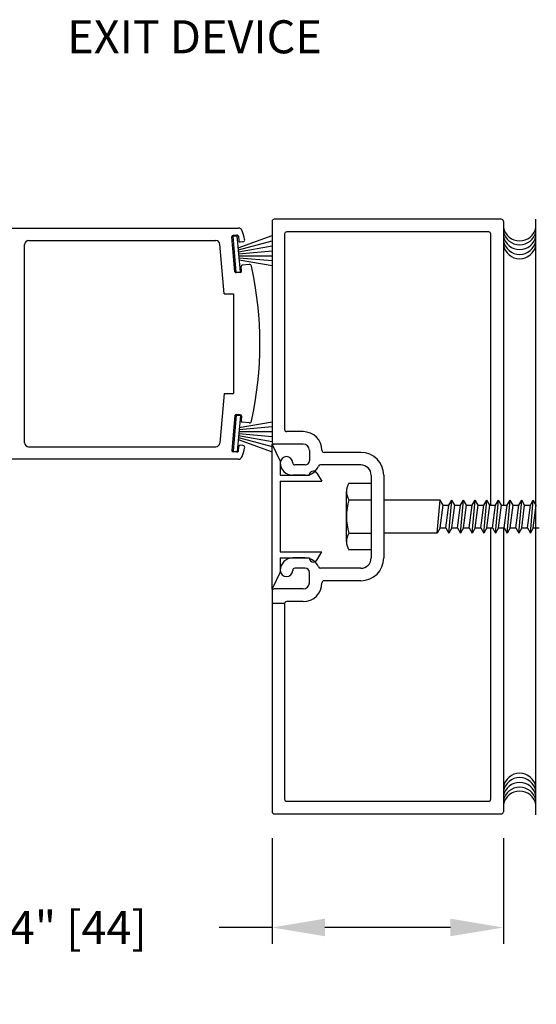
# Model space of a CAD drawing. Extents: x 0 to 7.6, y 0.1 to 10.5.
# Drawn here: x 3.4 to 4.4, y 1.3 to 3.2 of the extents above; entities that cross this region are included whole.
import ezdxf

# ---------------------------------------------------------------- set-up
doc = ezdxf.new("R2010")
doc.units = 0
doc.header["$MEASUREMENT"] = 0
doc.layers.get('0').update_dxf_attribs({"linetype": 'CONTINUOUS'})
doc.layers.get('DEFPOINTS').update_dxf_attribs({"linetype": 'CONTINUOUS'})
doc.styles.add('ROMANS', font='Romans.shx', dxfattribs={"height": 0.0625})
doc.dimstyles.get("Standard").update_dxf_attribs({"dimtxt": 0.03125, "dimasz": 0.1, "dimexe": 0.03125, "dimexo": 0.05, "dimgap": 0.05, "dimtad": 0, "dimdec": 6, "dimlfac": 4, "dimzin": 4, "dimdsep": 46, "dimlunit": 5, "dimtxsty": 'ROMANS', "dimcen": 0.09, "dimadec": 0, "dimazin": 0, "dimtfac": 1, "dimtdec": 4, "dimtofl": 0, "dimtmove": 0, "dimatfit": 3, "dimfxl": 0, "dimfrac": 2, "dimtolj": 1, "dimtzin": 4, "dimarcsym": 0})

# ---------------------------------------------------------------- blocks, each defined once
blk = doc.blocks.new('*D7')
at = {"color": 0, "lineweight": -2}
for p, q in [((3.8588, 1.6039), (3.8588, 1.4036)), ((4.2963, 1.6039), (4.2963, 1.4036)), ((3.8588, 1.4348), (3.7588, 1.4348)), ((4.1963, 1.4348), (3.9588, 1.4348))]:
    blk.add_line(p, q, dxfattribs=at)
at = {"color": 0}
for points in [[(3.9588, 1.4515), (3.9588, 1.4182), (3.8588, 1.4348)], [(4.1963, 1.4515), (4.1963, 1.4182), (4.2963, 1.4348)]]:
    blk.add_solid(points, dxfattribs=at)
at = {"layer": 'DEFPOINTS', "color": 0}
for p in [(3.8588, 1.6539), (4.2963, 1.6539), (3.8588, 1.4348)]:
    blk.add_point(p, dxfattribs=at)
at = {"color": 0, "insert": (3.4186, 1.4348), "char_height": 0.0625, "attachment_point": 5, "style": 'ROMANS'}
blk.add_mtext('\\A1;1 3/4" [44]', dxfattribs=at)

msp = doc.modelspace()

# ---------------------------------------------------------------- linework, layer by layer
at = {"color": 7}
for p, q in [((3.33978299, 2.7583222), (3.79484271, 2.7583222)), ((3.85877841, 2.77085305), (3.85877841, 2.35335305)), ((3.85877841, 2.77085305), (3.85877841, 2.35335305)), ((4.29227841, 2.77485305), (3.86277841, 2.77485305)), ((4.29627841, 2.77085305), (4.29627841, 2.23385314)), ((4.35789659, 1.64791906), (4.35789659, 2.77491906)), ((3.78841556, 2.67567518), (3.78264149, 2.74167308)), ((3.79238555, 2.74503512), (3.78491409, 2.74438145)), ((3.78492497, 2.7427512), (3.79289452, 2.74344844)), ((3.78492497, 2.7427512), (3.79289452, 2.74344844)), ((3.79085156, 2.67500996), (3.78492497, 2.7427512)), ((3.79085156, 2.67500996), (3.78492497, 2.7427512)), ((3.79882111, 2.6757072), (3.79289452, 2.74344844)), ((3.79882111, 2.6757072), (3.79289452, 2.74344844)), ((3.79487732, 2.72078501), (3.85921829, 2.74420321)), ((3.79487732, 2.72078501), (3.85921829, 2.74420321)), ((3.79509392, 2.74276252), (3.79585653, 2.73404582)), ((3.88252841, 2.74710305), (3.88252841, 2.37710305)), ((3.88252841, 2.74710305), (3.88252841, 2.37710305)), ((4.26852841, 2.75110305), (3.88652841, 2.75110305)), ((4.26852841, 2.75110305), (3.88652841, 2.75110305)), ((4.27252841, 2.23385314), (4.27252841, 2.74710305)), ((4.27252841, 2.23385314), (4.27252841, 2.74710305)), ((3.39078299, 2.3520722), (3.39078299, 2.7270722)), ((3.39828299, 2.7345722), (3.75254953, 2.7345722)), ((3.76822515, 2.63395192), (3.76002099, 2.72772586)), ((3.79520415, 2.71704928), (3.85921829, 2.73420182)), ((3.79520415, 2.71704928), (3.85921829, 2.73420182)), ((3.79553098, 2.71331355), (3.85921829, 2.72454334)), ((3.79553098, 2.71331355), (3.85921829, 2.72454334)), ((3.80343213, 2.73219905), (3.79856491, 2.73177322)), ((3.79585782, 2.70957782), (3.85921829, 2.71512115)), ((3.79585782, 2.70957782), (3.85921829, 2.71512115)), ((3.79618465, 2.70584209), (3.85921829, 2.70584209)), ((3.79618465, 2.70584209), (3.85921829, 2.70584209)), ((3.79651149, 2.70210636), (3.85921829, 2.69662023)), ((3.79651149, 2.70210636), (3.85921829, 2.69662023)), ((3.79683832, 2.69837063), (3.85921829, 2.68737136)), ((3.79683832, 2.69837063), (3.85921829, 2.68737136)), ((3.80086799, 2.67676463), (3.80010538, 2.68548133)), ((3.81570307, 2.6893555), (3.80237797, 2.68818971)), ((3.79085156, 2.67500996), (3.79882111, 2.6757072)), ((3.79085156, 2.67500996), (3.79882111, 2.6757072)), ((3.79859539, 2.67405625), (3.79112393, 2.67340258)), ((3.76822515, 2.63395192), (3.78578328, 2.63395192)), ((3.78578299, 2.63395192), (3.78578299, 2.44519247)), ((3.76822515, 2.44519247), (3.76002099, 2.35141853)), ((3.76822515, 2.44519247), (3.78578328, 2.44519247)), ((3.78841556, 2.40346921), (3.78264149, 2.33747131)), ((3.79085156, 2.40413443), (3.78492497, 2.33639319)), ((3.79085156, 2.40413443), (3.78492497, 2.33639319)), ((3.79085156, 2.40413443), (3.79882111, 2.40343719)), ((3.79085156, 2.40413443), (3.79882111, 2.40343719)), ((3.79859539, 2.40508814), (3.79112393, 2.40574181)), ((3.79882111, 2.40343719), (3.79289452, 2.33569595)), ((3.79882111, 2.40343719), (3.79289452, 2.33569595)), ((3.79683832, 2.38077376), (3.85921829, 2.39177303)), ((3.79683832, 2.38077376), (3.85921829, 2.39177303)), ((3.80086799, 2.40237977), (3.80010538, 2.39366306)), ((3.81570307, 2.38978889), (3.80237797, 2.39095469)), ((3.79585782, 2.36956657), (3.85921829, 2.36402324)), ((3.79585782, 2.36956657), (3.85921829, 2.36402324)), ((3.79618465, 2.3733023), (3.85921829, 2.3733023)), ((3.79618465, 2.3733023), (3.85921829, 2.3733023)), ((3.79651149, 2.37703803), (3.85921829, 2.38252416)), ((3.79651149, 2.37703803), (3.85921829, 2.38252416)), ((3.91772703, 2.37310305), (3.88652841, 2.37310305)), ((3.91772703, 2.37310305), (3.88652841, 2.37310305)), ((3.79487732, 2.35835938), (3.85921829, 2.33494118)), ((3.79487732, 2.35835938), (3.85921829, 2.33494118)), ((3.79520415, 2.36209511), (3.85921829, 2.34494257)), ((3.79520415, 2.36209511), (3.85921829, 2.34494257)), ((3.79553098, 2.36583084), (3.85921829, 2.35460105)), ((3.79553098, 2.36583084), (3.85921829, 2.35460105)), ((3.87427841, 2.31785305), (3.85877841, 2.34910305)), ((3.85877841, 2.07560305), (3.85877841, 2.34910305)), ((3.91752841, 2.34935305), (3.86277841, 2.34935305)), ((3.91752841, 2.34935305), (3.86277841, 2.34935305)), ((3.39828299, 2.3445722), (3.75254953, 2.3445722)), ((3.79238555, 2.33410927), (3.78491409, 2.33476294)), ((3.78492497, 2.33639319), (3.79289452, 2.33569595)), ((3.78492497, 2.33639319), (3.79289452, 2.33569595)), ((3.79509392, 2.33638187), (3.79585653, 2.34509857)), ((3.80343213, 2.34694534), (3.79856491, 2.34737117)), ((3.92927841, 2.33760305), (3.92927841, 2.31810305)), ((3.92927841, 2.33760305), (3.92927841, 2.31810305)), ((4.02677841, 2.33385305), (3.95722623, 2.33385305)), ((4.02677841, 2.33385305), (3.95722623, 2.33385305)), ((3.79484271, 2.3208222), (3.33978299, 2.3208222)), ((3.87427841, 2.31785305), (3.87427841, 2.29060305)), ((3.92127841, 2.31010305), (3.90177841, 2.31010305)), ((3.92127841, 2.31010305), (3.90177841, 2.31010305)), ((3.94368128, 2.29457819), (3.95277841, 2.27935305)), ((4.02677841, 2.31010305), (3.95040314, 2.31010305)), ((4.02677841, 2.31010305), (3.95040314, 2.31010305)), ((3.87427841, 2.29060305), (3.92927841, 2.29060305)), ((3.87427841, 2.27935305), (3.87427841, 2.14535305)), ((3.87427841, 2.27935305), (3.95277841, 2.27935305)), ((3.92127841, 2.29060305), (3.89777841, 2.29060305)), ((3.92127841, 2.29060305), (3.89777841, 2.29060305)), ((3.92927841, 2.29060305), (3.92927841, 2.29060305)), ((4.04627841, 2.29060305), (4.04627841, 2.13410305)), ((4.04627841, 2.29060305), (4.04627841, 2.13410305)), ((4.07002841, 2.29060305), (4.07002841, 2.13410305)), ((4.07002841, 2.29060305), (4.07002841, 2.13410305)), ((3.99927841, 2.16501064), (3.99927841, 2.25969814)), ((4.00427841, 2.24391564), (4.04627841, 2.24391564)), ((4.17690756, 2.24360296), (4.07002841, 2.24360296)), ((4.17127841, 2.18110296), (4.17690757, 2.24360314)), ((4.18253674, 2.23385314), (4.17690757, 2.24360314)), ((4.19328674, 2.18110296), (4.1989159, 2.24360314)), ((4.19328674, 2.23385314), (4.1989159, 2.24360314)), ((4.20454507, 2.23385314), (4.1989159, 2.24360314)), ((4.21529507, 2.18110296), (4.22092423, 2.24360314)), ((4.21529507, 2.23385314), (4.22092423, 2.24360314)), ((4.2265534, 2.23385314), (4.22092423, 2.24360314)), ((4.2373034, 2.18110296), (4.24293256, 2.24360314)), ((4.2373034, 2.23385314), (4.24293256, 2.24360314)), ((4.24856173, 2.23385314), (4.24293256, 2.24360314)), ((4.25931173, 2.18110296), (4.26494089, 2.24360314)), ((4.25931173, 2.23385314), (4.26494089, 2.24360314)), ((4.27057006, 2.23385314), (4.26494089, 2.24360314)), ((4.28132006, 2.23385314), (4.28694922, 2.24360314)), ((4.28132006, 2.18110296), (4.28694922, 2.24360314)), ((4.29257839, 2.23385314), (4.28694922, 2.24360314)), ((4.30332839, 2.23385314), (4.30895755, 2.24360314)), ((4.30332839, 2.18110296), (4.30895755, 2.24360314)), ((4.31458672, 2.23385314), (4.30895755, 2.24360314)), ((4.32533672, 2.23385314), (4.33096588, 2.24360314)), ((4.32533672, 2.18110296), (4.33096588, 2.24360314)), ((4.33659505, 2.23385314), (4.33096588, 2.24360314)), ((4.34734505, 2.23385314), (4.35297421, 2.24360314)), ((4.34734505, 2.18110296), (4.35297421, 2.24360314)), ((4.35860338, 2.23385314), (4.35297421, 2.24360314)), ((4.17690757, 2.19085296), (4.18253674, 2.23385314)), ((4.18765757, 2.19085296), (4.19328674, 2.23385314)), ((4.1989159, 2.19085296), (4.20454507, 2.23385314)), ((4.2096659, 2.19085296), (4.21529507, 2.23385314)), ((4.22092423, 2.19085296), (4.2265534, 2.23385314)), ((4.23167423, 2.19085296), (4.2373034, 2.23385314)), ((4.24293256, 2.19085296), (4.24856173, 2.23385314)), ((4.25368256, 2.19085296), (4.25931173, 2.23385314)), ((4.26494089, 2.19085296), (4.27057006, 2.23385314)), ((4.27569089, 2.19085296), (4.28132006, 2.23385314)), ((4.28694922, 2.19085296), (4.29257839, 2.23385314)), ((4.29769922, 2.19085296), (4.30332839, 2.23385314)), ((4.30895755, 2.19085296), (4.31458672, 2.23385314)), ((4.31970755, 2.19085296), (4.32533672, 2.23385314)), ((4.33096588, 2.19085296), (4.33659505, 2.23385314)), ((4.34171588, 2.19085296), (4.34734505, 2.23385314)), ((4.35297421, 2.19085296), (4.35860338, 2.23385314)), ((4.00427841, 2.18079064), (4.04627841, 2.18079064)), ((4.17127841, 2.18110296), (4.07002841, 2.18110296)), ((4.17690757, 2.19085296), (4.17127841, 2.18110296)), ((4.18765757, 2.19085296), (4.19328674, 2.18110296)), ((4.1989159, 2.19085296), (4.19328674, 2.18110296)), ((4.2096659, 2.19085296), (4.21529507, 2.18110296)), ((4.22092423, 2.19085296), (4.21529507, 2.18110296)), ((4.23167423, 2.19085296), (4.2373034, 2.18110296)), ((4.24293256, 2.19085296), (4.2373034, 2.18110296)), ((4.25368256, 2.19085296), (4.25931173, 2.18110296)), ((4.26494089, 2.19085296), (4.25931173, 2.18110296)), ((4.27252841, 1.67760305), (4.27252841, 2.19085296)), ((4.27252841, 1.67760305), (4.27252841, 2.19085296)), ((4.27569089, 2.19085296), (4.28132006, 2.18110296)), ((4.28694922, 2.19085296), (4.28132006, 2.18110296)), ((4.29627841, 2.19085296), (4.29627841, 1.65385305)), ((4.29769922, 2.19085296), (4.30332839, 2.18110296)), ((4.30895755, 2.19085296), (4.30332839, 2.18110296)), ((4.31970755, 2.19085296), (4.32533672, 2.18110296)), ((4.33096588, 2.19085296), (4.32533672, 2.18110296)), ((4.34171588, 2.19085296), (4.34734505, 2.18110296)), ((4.35297421, 2.19085296), (4.34734505, 2.18110296)), ((3.87427841, 2.14535305), (3.95277841, 2.14535305)), ((3.94368128, 2.13012791), (3.95277841, 2.14535305)), ((3.87427841, 2.13410305), (3.87427841, 2.10685305)), ((3.87427841, 2.13410305), (3.92927841, 2.13410305)), ((3.92127841, 2.13410305), (3.89777841, 2.13410305)), ((3.92127841, 2.13410305), (3.89777841, 2.13410305)), ((3.92927841, 2.13410305), (3.92927841, 2.13410305)), ((3.87427841, 2.10685305), (3.85877841, 2.07560305)), ((3.92127841, 2.11460305), (3.90177841, 2.11460305)), ((3.92127841, 2.11460305), (3.90177841, 2.11460305)), ((3.92927841, 2.08710305), (3.92927841, 2.10660305)), ((3.92927841, 2.08710305), (3.92927841, 2.10660305)), ((4.02677841, 2.11460305), (3.95040314, 2.11460305)), ((4.02677841, 2.11460305), (3.95040314, 2.11460305)), ((4.02677841, 2.09085305), (3.95722623, 2.09085305)), ((4.02677841, 2.09085305), (3.95722623, 2.09085305)), ((3.85877841, 2.07135305), (3.85877841, 1.65385305)), ((3.91752841, 2.07535305), (3.86277841, 2.07535305)), ((3.91752841, 2.07535305), (3.86277841, 2.07535305)), ((3.91772703, 2.05160305), (3.88652841, 2.05160305)), ((3.91772703, 2.05160305), (3.88652841, 2.05160305)), ((3.85877841, 2.04829055), (3.88252841, 2.04829055)), ((3.88252841, 2.04760305), (3.88252841, 1.67760305)), ((3.88652841, 1.67360305), (4.26852841, 1.67360305)), ((3.88652841, 1.67360305), (4.26852841, 1.67360305)), ((3.86277841, 1.64985305), (4.29227841, 1.64985305))]:
    msp.add_line(p, q, dxfattribs=at)
for points in [[(4.00427841, 2.27547814), (4.04627841, 2.27547814), (4.04627841, 2.14922814), (4.00427841, 2.14922814)], [(4.18253674, 2.23385314), (4.19328674, 2.23385314)], [(4.20454507, 2.23385314), (4.21529507, 2.23385314)], [(4.2265534, 2.23385314), (4.2373034, 2.23385314)], [(4.24856173, 2.23385314), (4.25931173, 2.23385314)], [(4.27057006, 2.23385314), (4.28132006, 2.23385314)], [(4.29257839, 2.23385314), (4.30332839, 2.23385314)], [(4.31458672, 2.23385314), (4.32533672, 2.23385314)], [(4.33659505, 2.23385314), (4.34734505, 2.23385314)], [(4.17690757, 2.19085296), (4.18765757, 2.19085296)], [(4.1989159, 2.19085296), (4.2096659, 2.19085296)], [(4.22092423, 2.19085296), (4.23167423, 2.19085296)], [(4.24293256, 2.19085296), (4.25368256, 2.19085296)], [(4.26494089, 2.19085296), (4.27569089, 2.19085296)], [(4.28694922, 2.19085296), (4.29769922, 2.19085296)], [(4.30895755, 2.19085296), (4.31970755, 2.19085296)], [(4.33096588, 2.19085296), (4.34171588, 2.19085296)], [(4.35297421, 2.19085296), (4.36372421, 2.19085296)]]:
    msp.add_lwpolyline(points, dxfattribs=at)
for centre, radius, start, end in [((3.79484271, 2.7508222), 0.0075, 18.04330325, 90), ((3.86277841, 2.77085305), 0.004, 90, 180), ((3.86277841, 2.77085305), 0.004, 90, 180), ((4.29227841, 2.77085305), 0.004, 0, 90), ((4.29227841, 2.77085305), 0.004, 0, 90), ((4.32710947, 2.76526529), 0.03125, 190.67979988, 349.32020012), ((3.78513198, 2.74189097), 0.0025, 95, 185), ((3.79260344, 2.74254463), 0.0025, 5, 95), ((3.14828328, 2.54020192), 0.6875, 16.66245772, 18.04330325), ((3.88652841, 2.74710305), 0.004, 90, 180), ((3.88652841, 2.74710305), 0.004, 90, 180), ((4.26852841, 2.74710305), 0.004, 0, 90), ((4.26852841, 2.74710305), 0.004, 0, 90), ((4.32710947, 2.75781955), 0.03125, 190.67979988, 349.32020012), ((4.32710947, 2.74880617), 0.03125, 190.67979988, 349.32020012), ((3.39828299, 2.7270722), 0.0075, 90, 180), ((3.75254953, 2.7270722), 0.0075, 5, 90), ((3.79834702, 2.73426371), 0.0025, 185, 275), ((3.80308351, 2.73618383), 0.004, 275, 16.66245772), ((4.32710947, 2.73979296), 0.03125, 190.67979988, 349.32020012), ((4.32710947, 2.7315634), 0.03125, 190.67979988, 349.32020012), ((3.80259586, 2.68569922), 0.0025, 95, 185), ((3.81605169, 2.68537072), 0.004, 12.31649542, 95), ((3.14828299, 2.5395722), 0.6875, 347.68350458, 12.31649542), ((3.79090604, 2.67589307), 0.0025, 185, 275), ((3.7983775, 2.67654674), 0.0025, 275, 5), ((3.79090604, 2.40325132), 0.0025, 85, 175), ((3.7983775, 2.40259766), 0.0025, 355, 85), ((3.80259586, 2.39344517), 0.0025, 175, 265), ((3.81605169, 2.39377367), 0.004, 265, 347.68350458), ((3.88652841, 2.37710305), 0.004, 180, 270), ((3.88652841, 2.37710305), 0.004, 180, 270), ((3.91772703, 2.33760305), 0.0355, 0.36263394, 90), ((3.91772703, 2.33760305), 0.0355, 0.36263394, 90), ((3.39828299, 2.3520722), 0.0075, 180, 270), ((3.75254953, 2.3520722), 0.0075, 270, 355), ((3.86277841, 2.35335305), 0.004, 180, 270), ((3.86277841, 2.35335305), 0.004, 180, 270), ((3.91752841, 2.33760305), 0.01175, 0, 90), ((3.91752841, 2.33760305), 0.01175, 0, 90), ((3.78513198, 2.33725342), 0.0025, 175, 265), ((3.79260344, 2.33659976), 0.0025, 265, 355), ((3.79834702, 2.34488068), 0.0025, 85, 175), ((3.14828328, 2.53894247), 0.6875, 341.95669675, 343.33754228), ((3.80308351, 2.34296056), 0.004, 343.33754228, 85), ((3.95722623, 2.33785305), 0.004, 180.36263394, 270), ((3.95722623, 2.33785305), 0.004, 180.36263394, 270), ((4.02677841, 2.29060305), 0.04325, 0, 90), ((4.02677841, 2.29060305), 0.04325, 0, 90), ((3.79484271, 2.3283222), 0.0075, 270, 341.95669675), ((3.88602841, 2.31410305), 0.01175, 0, 180), ((3.88602841, 2.31410305), 0.01175, 0, 180), ((3.89777841, 2.31410305), 0.0235, 180, 270), ((3.89777841, 2.31410305), 0.0235, 180, 270), ((3.90177841, 2.31410305), 0.004, 180, 270), ((3.90177841, 2.31410305), 0.004, 180, 270), ((3.92127841, 2.31810305), 0.008, 270, 0), ((3.92127841, 2.31810305), 0.008, 270, 0), ((3.92127841, 2.31810305), 0.0275, 270, 337.60731219), ((3.92127841, 2.31810305), 0.0275, 270, 337.60731219), ((3.93702841, 2.29060305), 0.00775, 90, 180), ((3.93702841, 2.29060305), 0.00775, 30.85860185, 90), ((3.95040314, 2.30610305), 0.004, 90, 157.60731219), ((3.95040314, 2.30610305), 0.004, 90, 157.60731219), ((4.02677841, 2.29060305), 0.0195, 0, 90), ((4.02677841, 2.29060305), 0.0195, 0, 90), ((4.02668341, 2.25969814), 0.02740483, 144.8403, 215.1596), ((4.10139841, 2.21235314), 0.10211892, 161.9965, 198.0036), ((4.02668341, 2.16501064), 0.02740483, 144.8403, 215.1597), ((3.89777841, 2.11060305), 0.0235, 90, 180), ((3.89777841, 2.11060305), 0.0235, 90, 180), ((3.92127841, 2.10660305), 0.0275, 22.39268781, 90), ((3.92127841, 2.10660305), 0.0275, 22.39268781, 90), ((3.93702841, 2.13410305), 0.00775, 180, 270), ((3.93702841, 2.13410305), 0.00775, 270, 329.14139815), ((4.02677841, 2.13410305), 0.04325, 270, 0), ((4.02677841, 2.13410305), 0.0195, 270, 0), ((4.02677841, 2.13410305), 0.04325, 270, 0), ((4.02677841, 2.13410305), 0.0195, 270, 0), ((3.88602841, 2.11060305), 0.01175, 180, 0), ((3.88602841, 2.11060305), 0.01175, 180, 0), ((3.90177841, 2.11060305), 0.004, 90, 180), ((3.90177841, 2.11060305), 0.004, 90, 180), ((3.92127841, 2.10660305), 0.008, 0, 90), ((3.92127841, 2.10660305), 0.008, 0, 90), ((3.95040314, 2.11860305), 0.004, 202.39268781, 270), ((3.95040314, 2.11860305), 0.004, 202.39268781, 270), ((3.91752841, 2.08710305), 0.01175, 270, 0), ((3.91752841, 2.08710305), 0.01175, 270, 0), ((3.91772703, 2.08710305), 0.0355, 270, 359.63736606), ((3.91772703, 2.08710305), 0.0355, 270, 359.63736606), ((3.95722623, 2.08685305), 0.004, 90, 179.63736606), ((3.95722623, 2.08685305), 0.004, 90, 179.63736606), ((3.86277841, 2.07135305), 0.004, 90, 180), ((3.86277841, 2.07135305), 0.004, 90, 180), ((3.88652841, 2.04760305), 0.004, 90, 180), ((3.88652841, 2.04760305), 0.004, 90, 180), ((4.32710947, 1.69531926), 0.03125, 10.67979988, 169.32020012), ((4.32710947, 1.6870897), 0.03125, 10.67979988, 169.32020012), ((4.32710947, 1.67807649), 0.03125, 10.67979988, 169.32020012), ((4.32710947, 1.66906311), 0.03125, 10.67979988, 169.32020012), ((3.88652841, 1.67760305), 0.004, 180, 270), ((3.88652841, 1.67760305), 0.004, 180, 270), ((4.26852841, 1.67760305), 0.004, 270, 0), ((4.26852841, 1.67760305), 0.004, 270, 0), ((4.32710947, 1.66161737), 0.03125, 10.67979988, 169.32020012), ((3.86277841, 1.65385305), 0.004, 180, 270), ((3.86277841, 1.65385305), 0.004, 180, 270), ((4.29227841, 1.65385305), 0.004, 270, 0), ((4.29227841, 1.65385305), 0.004, 270, 0)]:
    msp.add_arc(centre, radius, start, end, dxfattribs=at)
for p in [(3.94239807, 2.12851473), (3.87427841, 2.10685305), (3.85877841, 2.07560305)]:
    msp.add_point(p, dxfattribs=at)

# ---------------------------------------------------------------- texts
at = {"insert": (3.95310364, 3.11211604), "char_height": 0.0625, "attachment_point": 6, "style": 'ROMANS'}
msp.add_mtext('EXIT DEVICE', dxfattribs=at)

# ---------------------------------------------------------------- dimensions: what is measured, and where the dimension line sits
dim = msp.add_linear_dim(base=(3.85877841, 1.43483266), p1=(4.29627841, 1.65385305), p2=(3.85877841, 1.65385305), angle=180, dimstyle='Standard', override={"dimpost": '"'})
dim.commit()
dim.dimension.update_dxf_attribs({"geometry": '*D7', "text_midpoint": (3.41859984, 1.43483266)})

doc.saveas('drawing.dxf')
